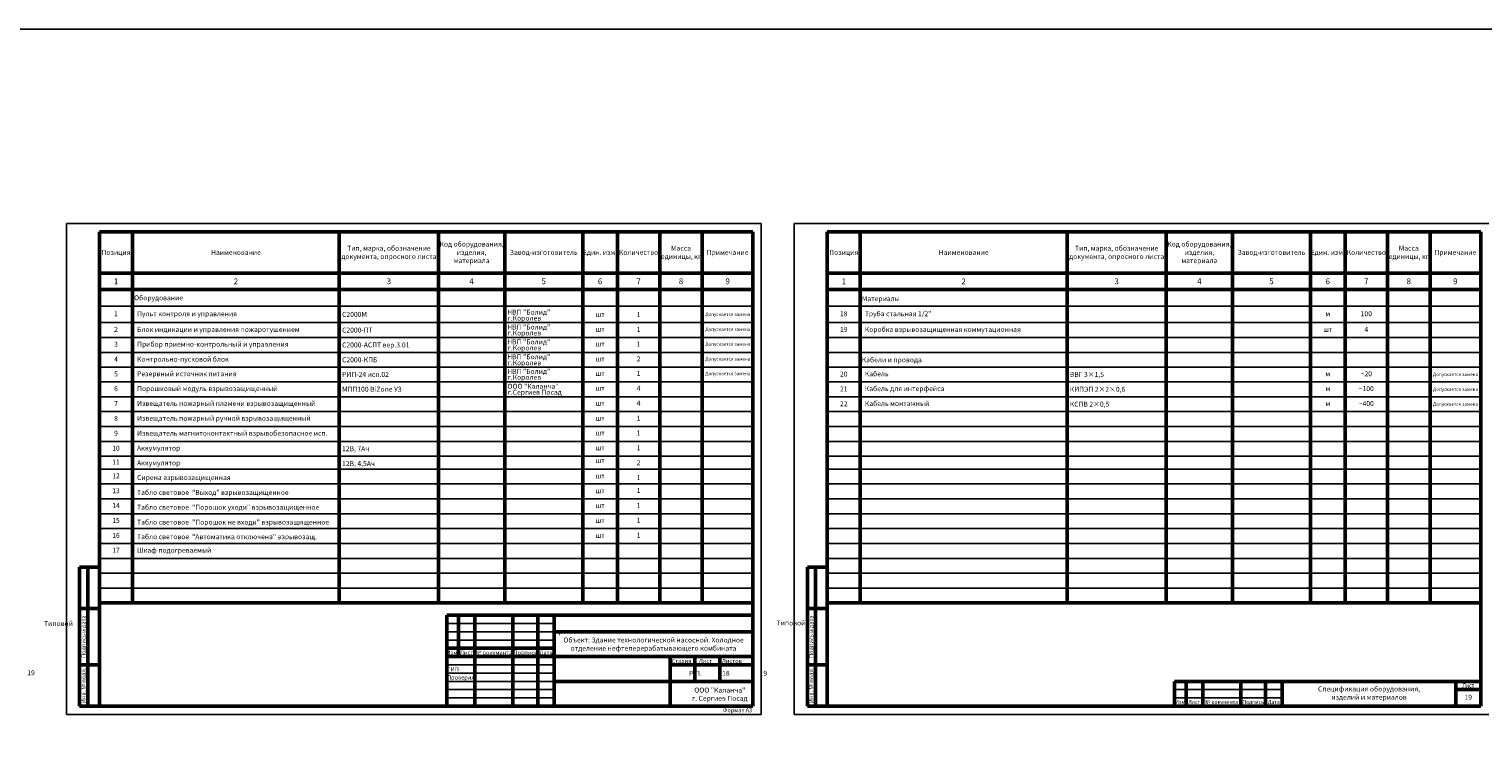
# Model space of a CAD drawing. Units: millimetres. Extents: x 1956 to 56582, y -257 to 35007.
# Drawn here: x 3392 to 4271, y 352 to 777 of the extents above; entities that cross this region are included whole.
import ezdxf

# ---------------------------------------------------------------- set-up
doc = ezdxf.new("R2010")
doc.units = ezdxf.units.MM
doc.layers.add('план', color=7, linetype='Continuous')
doc.layers.add('текст', color=7, linetype='Continuous')
doc.styles.get("Standard").update_dxf_attribs({"font": 'ARIAL.TTF'})

# ---------------------------------------------------------------- blocks, each defined once
blk = doc.blocks.new('A$C5E5807B3')
at = {"insert": (-14.34, 3.79), "char_height": 2.5, "width": 31.3579, "attachment_point": 2}
blk.add_mtext('{\\fArial|b0|i0|c204|p34;Формат А\\fArial|b0|i0|c0|p34;3}', dxfattribs=at)

msp = doc.modelspace()

# ---------------------------------------------------------------- linework, layer by layer
for p, q in [((3414.72164, 659.43305), (3834.72164, 659.43305)), ((3414.72165, 659.43305), (3834.81133, 659.43305)), ((3834.81133, 659.43305), (3834.81133, 362.43305)), ((3854.72164, 659.43305), (4274.72164, 659.43305)), ((3854.72165, 659.43305), (4274.81133, 659.43305)), ((3434.72165, 609.43305), (3829.81133, 609.43305)), ((3874.72165, 609.43305), (4269.81133, 609.43305)), ((3434.72165, 599.43305), (3829.81133, 599.43305)), ((3874.72165, 599.43305), (4269.81133, 599.43305)), ((3434.72165, 590.43305), (3829.81133, 590.43305)), ((3874.72165, 590.43305), (4269.81133, 590.43305)), ((3434.72165, 581.43305), (3829.81133, 581.43305)), ((3874.72165, 581.43305), (4269.81133, 581.43305)), ((3434.72165, 572.43305), (3829.81133, 572.43305)), ((3874.72165, 572.43305), (4269.81133, 572.43305)), ((3434.72165, 563.62507), (3829.81133, 563.62507)), ((3874.72165, 563.62507), (4269.81133, 563.62507)), ((3434.72165, 554.62507), (3829.81133, 554.62507)), ((3874.72165, 554.62507), (4269.81133, 554.62507)), ((3434.72165, 545.62507), (3829.81133, 545.62507)), ((3874.72165, 545.62507), (4269.81133, 545.62507)), ((3434.72165, 536.62507), (3829.81133, 536.62507)), ((3874.72165, 536.62507), (4269.81133, 536.62507)), ((3434.72165, 527.62507), (3829.81133, 527.62507)), ((3874.72165, 527.62507), (4269.81133, 527.62507)), ((3434.72165, 518.62507), (3829.81133, 518.62507)), ((3874.72165, 518.62507), (4269.81133, 518.62507)), ((3434.72165, 510.84203), (3829.81133, 510.84203)), ((3874.72165, 510.84203), (4269.81133, 510.84203)), ((3434.72165, 501.84203), (3829.81133, 501.84203)), ((3874.72165, 501.84203), (4269.81133, 501.84203)), ((3434.72165, 492.84203), (3829.81133, 492.84203)), ((3874.72165, 492.84203), (4269.81133, 492.84203)), ((3434.72165, 483.84203), (3829.81133, 483.84203)), ((3874.72165, 483.84203), (4269.81133, 483.84203)), ((3434.72165, 474.84203), (3829.81133, 474.84203)), ((3874.72165, 474.84203), (4269.81133, 474.84203)), ((3434.72165, 465.84203), (3829.81133, 465.84203)), ((3874.72165, 465.84203), (4269.81133, 465.84203)), ((3434.72165, 456.84203), (3829.81133, 456.84203)), ((3874.72165, 456.84203), (4269.81133, 456.84203)), ((3434.72165, 447.84203), (3829.81133, 447.84203)), ((3874.72165, 447.84203), (4269.81133, 447.84203)), ((3434.72165, 438.84203), (3829.81133, 438.84203)), ((3874.72165, 438.84203), (4269.81133, 438.84203)), ((3434.72165, 429.84203), (3829.81133, 429.84203)), ((3874.72165, 429.84203), (4269.81133, 429.84203)), ((3834.81133, 362.43305), (3414.72165, 362.43305)), ((4274.81133, 362.43305), (3854.72165, 362.43305))]:
    msp.add_line(p, q)
at = {"lineweight": 50}
for p, q in [((3434.72165, 654.43305), (3829.81133, 654.43305)), ((3829.81133, 654.43305), (3829.81133, 367.43305)), ((3874.72165, 654.43305), (4269.81133, 654.43305)), ((4269.81133, 654.43305), (4269.81133, 367.43305)), ((3434.72165, 629.43305), (3829.81133, 629.43305)), ((3874.72165, 629.43305), (4269.81133, 629.43305)), ((3434.72165, 619.43305), (3829.81133, 619.43305)), ((3874.72165, 619.43305), (4269.81133, 619.43305)), ((3434.72165, 429.87428), (3829.81133, 429.87428)), ((3874.72165, 429.87428), (4269.81133, 429.87428)), ((4084.72165, 367.43305), (4084.72165, 382.43305)), ((4091.72165, 367.43305), (4091.72165, 382.43305)), ((4101.72165, 367.43305), (4101.72165, 382.43305)), ((4124.72165, 367.43305), (4124.72165, 382.43305)), ((4139.72165, 367.43305), (4139.72165, 382.43305)), ((4254.81133, 382.43305), (4254.81133, 367.43305)), ((3829.81133, 367.43305), (3434.72165, 367.43305)), ((4269.81133, 367.43305), (3874.72165, 367.43305))]:
    msp.add_line(p, q, dxfattribs=at)
at = {"layer": 'план', "color": 7}
for p, q in [((3414.72165, 362.43305), (3414.72165, 659.43305)), ((3854.72165, 362.43305), (3854.72165, 659.43305))]:
    msp.add_line(p, q, dxfattribs=at)
at = {"layer": 'план', "color": 7, "lineweight": 50}
for p, q in [((3434.72165, 367.43305), (3434.72165, 654.43305)), ((3454.72165, 429.84203), (3454.72165, 654.43305)), ((3579.72165, 429.84203), (3579.72165, 654.43305)), ((3639.72165, 429.84203), (3639.72165, 654.43305)), ((3679.72165, 429.84203), (3679.72165, 654.43305)), ((3726.90654, 429.84203), (3726.90654, 654.43305)), ((3747.84292, 429.84203), (3747.84292, 654.43305)), ((3773.46719, 429.84203), (3773.46719, 654.43305)), ((3799.16448, 429.84203), (3799.16448, 654.43305)), ((3874.72165, 367.43305), (3874.72165, 654.43305)), ((3894.72165, 429.84203), (3894.72165, 654.43305)), ((4019.72165, 429.84203), (4019.72165, 654.43305)), ((4079.72165, 429.84203), (4079.72165, 654.43305)), ((4119.72165, 429.84203), (4119.72165, 654.43305)), ((4166.90654, 429.84203), (4166.90654, 654.43305)), ((4187.84292, 429.84203), (4187.84292, 654.43305)), ((4213.46719, 429.84203), (4213.46719, 654.43305)), ((4239.16448, 429.84203), (4239.16448, 654.43305)), ((4269.81133, 382.43305), (4084.72165, 382.43305)), ((4269.81133, 377.43305), (4254.81133, 377.43305))]:
    msp.add_line(p, q, dxfattribs=at)
at = {"layer": 'план', "color": 0, "lineweight": 50}
for p, q in [((3422.72165, 451.43305), (3422.72165, 367.43305)), ((3422.72165, 451.43305), (3434.72165, 451.43305)), ((3427.72165, 451.43305), (3427.72165, 367.43305)), ((3862.72165, 451.43305), (3862.72165, 367.43305)), ((3862.72165, 451.43305), (3874.72165, 451.43305)), ((3867.72165, 451.43305), (3867.72165, 367.43305)), ((3422.72165, 426.43305), (3434.72165, 426.43305)), ((3862.72165, 426.43305), (3874.72165, 426.43305)), ((3422.72165, 392.43305), (3434.72165, 392.43305)), ((3862.72165, 392.43305), (3874.72165, 392.43305)), ((3434.72165, 367.43305), (3422.72165, 367.43305)), ((3874.72165, 367.43305), (3862.72165, 367.43305))]:
    msp.add_line(p, q, dxfattribs=at)
at = {"layer": 'план', "lineweight": 50}
for p, q in [((3644.72165, 422.43305), (3829.72165, 422.43305)), ((3709.72165, 367.43305), (3709.72165, 422.43305)), ((3644.72165, 397.43305), (3829.72165, 397.43305)), ((3779.72165, 367.43305), (3779.72165, 397.43305)), ((3794.72165, 382.43305), (3794.72165, 397.43305)), ((3809.72165, 382.43305), (3809.72165, 397.43305)), ((3779.72165, 392.43305), (3829.72165, 392.43305)), ((3709.74735, 382.43305), (3829.72165, 382.43305)), ((4149.72165, 367.43305), (4149.72165, 382.43305))]:
    msp.add_line(p, q, dxfattribs=at)
at = {"layer": 'план', "linetype": 'Continuous', "lineweight": 50}
for p, q in [((3644.72165, 367.43305), (3644.72165, 422.43305)), ((3651.72165, 397.43305), (3651.72165, 422.43305)), ((3661.72165, 367.43305), (3661.72165, 422.43305)), ((3684.72165, 367.43305), (3684.72165, 422.43305)), ((3699.72165, 367.43305), (3699.72165, 422.43305)), ((3709.74735, 412.43305), (3829.72165, 412.43305)), ((3644.72165, 402.43305), (3709.72165, 402.43305))]:
    msp.add_line(p, q, dxfattribs=at)
at = {"layer": 'план', "linetype": 'Continuous', "lineweight": -3}
for p, q in [((3644.72165, 417.43305), (3709.72165, 417.43305)), ((3644.72165, 412.43305), (3709.72165, 412.43305)), ((3644.72165, 407.43305), (3709.72165, 407.43305))]:
    msp.add_line(p, q, dxfattribs=at)
at = {"layer": 'план'}
for p, q in [((3644.72165, 392.43305), (3709.72165, 392.43305)), ((3644.72165, 387.43305), (3709.72165, 387.43305)), ((3644.72165, 382.43305), (3709.72165, 382.43305)), ((3644.72165, 377.43305), (3709.72165, 377.43305)), ((3644.72165, 372.43305), (3709.72165, 372.43305)), ((4084.72165, 377.43305), (4149.72165, 377.43305)), ((4084.72165, 372.43305), (4149.72165, 372.43305))]:
    msp.add_line(p, q, dxfattribs=at)
at = {"layer": 'план', "color": 7, "lineweight": 0}
for p, q in [((4149.72165, 382.43305), (4149.72165, 372.43305)), ((4149.72165, 372.43305), (4084.72165, 372.43305))]:
    msp.add_line(p, q, dxfattribs=at)
at = {"layer": 'план', "lineweight": 30}
msp.add_line((4149.74735, 382.43305), (4269.72165, 382.43305), dxfattribs=at)
at = {"layer": 'план', "color": 3}
msp.add_lwpolyline([(1956.34259, 777.01935), (4932.88564, 777.01935), (4932.88564, -257.35838), (1956.34259, -257.35838)], close=True, dxfattribs=at)

# ---------------------------------------------------------------- block references
at = {"layer": 'план'}
msp.add_blockref('A$C5E5807B3', (3834.81133, 362.43305), dxfattribs=at)

# ---------------------------------------------------------------- texts
at = {"char_height": 2.5, "attachment_point": 2, "rotation": 90}
for s, insert, width in [('{\\fArial|b0|i0|c204|p34;\\Q0;Подпись и дата}', (3423.87203, 409.43305), 34), ('{\\fArial|b0|i0|c204|p34;\\Q0;Подпись и дата}', (3863.87203, 409.43305), 34), ('{\\fArial|b0|i0|c204|p34;\\Q0;Инв. № подл.}', (3423.87203, 379.93305), 25), ('{\\fArial|b0|i0|c204|p34;\\Q0;Инв. № подл.}', (3863.87203, 379.93305), 25)]:
    msp.add_mtext(s, dxfattribs=dict(at, insert=insert, width=width))
at = {"char_height": 2.5, "attachment_point": 2}
for s, insert, width in [('{\\fArial|b0|i0|c204|p34;Изм.}', (3648.22165, 401.00672), 7), ('{\\fArial|b0|i0|c204|p34;Лист}', (3656.72165, 401.00672), 10), ('{\\fArial|b0|i0|c204|p34;№ документа}', (3673.22165, 401.00672), 23), ('{\\fArial|b0|i0|c204|p34;Подпись}', (3692.22165, 401.00672), 15), ('{\\fArial|b0|i0|c204|p34;Дата}', (3704.72165, 401.00672), 10), ('{\\fArial|b0|i0|c204|p34;Стадия}', (3786.61603, 396.00672), 13.7752444), ('{\\fArial|b0|i0|c204|p34;Лист}', (3801.07897, 396.00672), 11.5086961), ('{\\fArial|b0|i0|c204|p34;Листов}', (3817.04567, 396.00672), 12.3404248), ('{\\fArial|b0|i0|c204|p34;ГИП}', (3648.52234, 391.00672), 7.6013811), ('{\\fArial|b0|i0|c204|p34;Проверил}', (3653.22165, 386.00672), 17)]:
    msp.add_mtext(s, dxfattribs=dict(at, insert=insert, width=width))
at = {"layer": 'план'}
for s, insert, char_height, width, attachment_point in [('{\\fArial|b1|i0|c204|p34;Позиция}', (3444.72165, 641.93305), 3, 20, 5), ('{\\fArial|b1|i0|c204|p34;Наименование}', (3517.22165, 641.93305), 3, 125, 5), ('{\\fArial|b1|i0|c204|p34;Тип, марка, обозначение документа, опросного листа}', (3609.72165, 641.93305), 3, 60, 5), ('{\\fArial|b1|i0|c204|p34;Код оборудования, изделия, материала}', (3659.72165, 641.93305), 3, 40, 5), ('{\\fArial|b1|i0|c204|p34;Завод-изготовитель}', (3703.31409, 641.93305), 3, 47.1848928, 5), ('{\\fArial|b1|i0|c204|p34;Един. изм.}', (3737.37473, 641.93305), 3, 20.9363858, 5), ('{\\fArial|b1|i0|c204|p34;Количество}', (3760.65506, 641.93305), 3, 25.6242645, 5), ('{\\fArial|b1|i0|c204|p34;Масса единицы, кг}', (3786.31583, 641.93305), 3, 25.69729, 5), ('{\\fArial|b1|i0|c204|p34;Примечание}', (3814.48791, 641.93305), 3, 30.6468524, 5), ('{\\fArial|b1|i0|c204|p34;Позиция}', (3884.72165, 641.93305), 3, 20, 5), ('{\\fArial|b1|i0|c204|p34;Наименование}', (3957.22165, 641.93305), 3, 125, 5), ('{\\fArial|b1|i0|c204|p34;Тип, марка, обозначение документа, опросного листа}', (4049.72165, 641.93305), 3, 60, 5), ('{\\fArial|b1|i0|c204|p34;Код оборудования, изделия, материала}', (4099.72165, 641.93305), 3, 40, 5), ('{\\fArial|b1|i0|c204|p34;Завод-изготовитель}', (4143.31409, 641.93305), 3, 47.1848928, 5), ('{\\fArial|b1|i0|c204|p34;Един. изм.}', (4177.37473, 641.93305), 3, 20.9363858, 5), ('{\\fArial|b1|i0|c204|p34;Количество}', (4200.65506, 641.93305), 3, 25.6242645, 5), ('{\\fArial|b1|i0|c204|p34;Масса единицы, кг}', (4226.31583, 641.93305), 3, 25.69729, 5), ('{\\fArial|b1|i0|c204|p34;Примечание}', (4254.48791, 641.93305), 3, 30.6468524, 5), ('{\\fArial|b1|i0|c204|p34;1}', (3444.72165, 624.43305), 3.5, 20, 5), ('{\\fArial|b1|i0|c204|p34;2}', (3517.22165, 624.43305), 3.5, 125, 5), ('{\\fArial|b1|i0|c204|p34;3}', (3609.72165, 624.43305), 3.5, 60, 5), ('{\\fArial|b1|i0|c204|p34;4}', (3659.72165, 624.43305), 3.5, 40, 5), ('{\\fArial|b1|i0|c204|p34;5}', (3703.31409, 624.43305), 3.5, 47.1848928, 5), ('{\\fArial|b1|i0|c204|p34;6}', (3737.37473, 624.43305), 3.5, 20.9363858, 5), ('{\\fArial|b1|i0|c204|p34;7}', (3760.65506, 624.43305), 3.5, 25.6242645, 5), ('{\\fArial|b1|i0|c204|p34;8}', (3786.31583, 624.43305), 3.5, 25.69729, 5), ('{\\fArial|b1|i0|c204|p34;9}', (3814.48791, 624.43305), 3.5, 30.6468524, 5), ('{\\fArial|b1|i0|c204|p34;1}', (3884.72165, 624.43305), 3.5, 20, 5), ('{\\fArial|b1|i0|c204|p34;2}', (3957.22165, 624.43305), 3.5, 125, 5), ('{\\fArial|b1|i0|c204|p34;3}', (4049.72165, 624.43305), 3.5, 60, 5), ('{\\fArial|b1|i0|c204|p34;4}', (4099.72165, 624.43305), 3.5, 40, 5), ('{\\fArial|b1|i0|c204|p34;5}', (4143.31409, 624.43305), 3.5, 47.1848928, 5), ('{\\fArial|b1|i0|c204|p34;6}', (4177.37473, 624.43305), 3.5, 20.9363858, 5), ('{\\fArial|b1|i0|c204|p34;7}', (4200.65506, 624.43305), 3.5, 25.6242645, 5), ('{\\fArial|b1|i0|c204|p34;8}', (4226.31583, 624.43305), 3.5, 25.69729, 5), ('{\\fArial|b1|i0|c204|p34;9}', (4254.48791, 624.43305), 3.5, 30.6468524, 5), ('\\pi45.398;   {\\fArial|b1|i0|c204|p34;Оборудование}', (3454.72165, 614.43305), 3, 125, 4), ('\\pi48.933;   {\\fArial|b1|i0|c204|p34;Материалы}', (3894.72165, 613.93305), 3, 125, 4), ('   Труба стальная 1/2"', (3894.72165, 604.43305), 3, 125, 4), ('1', (3444.72165, 604.43305), 3, 20, 5), ('   Пульт контроля и управления', (3454.72165, 604.43305), 3, 125, 4), (' {\\H1.2x; С2000М}', (3579.72165, 604.43305), 2.5, 60, 4), ('шт', (3737.37473, 603.93305), 3, 20.9363858, 5), ('1', (3760.65506, 603.93305), 3, 25.6242645, 5), (' {\\H2.6667x;Допускается замена}', (3814.48791, 604.43305), 0.75, 30.6468524, 5), ('18', (3884.72165, 604.44918), 3, 20, 5), ('м', (4177.37473, 604.43305), 3, 20.9363858, 5), ('100', (4200.65506, 604.43305), 3, 25.6242645, 5), ('2', (3444.72165, 594.93305), 3, 20, 5), ('   Блок индикации и управления пожаротушением', (3454.72165, 594.93305), 3, 125, 4), (' {\\H1.2x; С2000-ПТ}', (3579.72165, 594.93305), 2.5, 60, 4), ('шт', (3737.37473, 595.12507), 3, 20.9363858, 5), ('1', (3760.65506, 594.93305), 3, 25.6242645, 5), (' {\\H2.6667x;Допускается замена}', (3814.48791, 595.43305), 0.75, 30.6468524, 5), ('19', (3884.72165, 594.94918), 3, 20, 5), ('   Коробка взрывозащищенная коммутационная', (3894.72165, 594.93305), 3, 125, 4), ('шт', (4177.37473, 594.93305), 3, 20.9363858, 5), ('4', (4200.65506, 594.93305), 3, 25.6242645, 5), ('3', (3444.72165, 585.93305), 3, 20, 5), ('   Прибор приемно-контрольный и управления', (3454.72165, 585.93305), 3, 125, 4), (' {\\H1.2x; С2000-АСПТ вер.3.01}', (3579.72165, 585.93305), 2.5, 60, 4), ('шт', (3737.37473, 586.12507), 3, 20.9363858, 5), ('1', (3760.65506, 586.12507), 3, 25.6242645, 5), (' {\\H2.6667x;Допускается замена}', (3814.48791, 586.43305), 0.75, 30.6468524, 5), ('4', (3444.72165, 576.93305), 3, 20, 5), ('   Контрольно-пусковой блок', (3454.72165, 576.93305), 3, 125, 4), (' {\\H1.2x; С2000-КПБ}', (3579.72165, 576.93305), 2.5, 60, 4), ('шт', (3737.37473, 577.12507), 3, 20.9363858, 5), ('2', (3760.65506, 577.12507), 3, 25.6242645, 5), (' {\\H2.6667x;Допускается замена}', (3814.48791, 577.43305), 0.75, 30.6468524, 5), ('\\pi41.958;   {\\fArial|b1|i0|c204|p34;Кабели и провода}', (3894.72165, 576.93305), 3, 125, 4), ('5', (3444.72165, 568.02906), 3, 20, 5), ('   Резервный источник питания', (3454.72165, 568.12507), 3, 125, 4), (' {\\H1.2x; РИП-24 исп.02}', (3579.72165, 568.12507), 2.5, 60, 4), ('шт', (3737.37473, 568.31709), 3, 20.9363858, 5), ('1', (3760.65506, 568.31709), 3, 25.6242645, 5), (' {\\H2.6667x;Допускается замена}', (3814.48791, 568.62507), 0.75, 30.6468524, 5), ('20', (3884.72165, 567.94918), 3, 20, 5), ('   Кабель', (3894.72165, 568.09282), 3, 125, 4), (' {\\H1.2x; ВВГ 3×1,5}', (4019.72165, 568.09282), 2.5, 60, 4), ('м', (4177.37473, 568.09282), 3, 20.9363858, 5), ('~20', (4200.65506, 568.09282), 3, 25.6242645, 5), (' {\\H2.6667x;Допускается замена}', (4254.48791, 568.12507), 0.75, 30.6468524, 5), ('6', (3444.72165, 559.12507), 3, 20, 5), ('   Порошковый модуль взрывозащищенный', (3454.72165, 559.12507), 3, 125, 4), (' {\\H1.2x; МПП100 BiZone У3}', (3579.72165, 559.12507), 2.5, 60, 4), ('шт', (3737.37473, 559.31709), 3, 20.9363858, 5), ('4', (3760.65506, 559.31709), 3, 25.6242645, 5), ('21', (3884.72165, 558.93305), 3, 20, 5), ('   Кабель для интерфейса', (3894.72165, 559.10895), 3, 125, 4), (' {\\H1.2x; КИПЭП 2×2×0,6}', (4019.72165, 559.10895), 2.5, 60, 4), ('м', (4177.37473, 559.12507), 3, 20.9363858, 5), ('~100', (4200.65506, 559.12507), 3, 25.6242645, 5), (' {\\H2.6667x;Допускается замена}', (4254.48791, 559.12507), 0.75, 30.6468524, 5), ('7', (3444.72165, 550.12507), 3, 20, 5), ('   Извещатель пожарный пламени взрывозащищенный', (3454.72165, 550.15732), 3, 125, 4), ('шт', (3737.37473, 550.31709), 3, 20.9363858, 5), ('4', (3760.65506, 550.34934), 3, 25.6242645, 5), ('22', (3884.72165, 549.93305), 3, 20, 5), ('   Кабель монтажный', (3894.72165, 550.10895), 3, 125, 4), (' {\\H1.2x; КСПВ 2×0,5}', (4019.72165, 550.10895), 2.5, 60, 4), ('м', (4177.37473, 550.12507), 3, 20.9363858, 5), ('~400', (4200.65506, 550.12507), 3, 25.6242645, 5), (' {\\H2.6667x;Допускается замена}', (4254.48791, 550.12507), 0.75, 30.6468524, 5), ('8', (3444.72165, 541.12507), 3, 20, 5), ('   Извещатель пожарный ручной взрывозащищенный', (3454.72165, 541.14119), 3, 125, 4), ('шт', (3737.37473, 541.31709), 3, 20.9363858, 5), ('1', (3760.65506, 541.31709), 3, 25.6242645, 5), ('9', (3444.72165, 532.12507), 3, 20, 5), ('   Извещатель магнитоконтактный взрывобезопасное исп.', (3454.72165, 532.14119), 3, 125, 4), ('шт', (3737.37473, 532.31709), 3, 20.9363858, 5), ('1', (3760.65506, 532.31709), 3, 25.6242645, 5), ('10', (3444.72165, 523.12507), 3, 20, 5), ('   Аккумулятор', (3454.72165, 523.17344), 3, 125, 4), (' {\\H1.2x; 12В, 7Ач}', (3579.72165, 523.17344), 2.5, 60, 4), ('шт', (3737.37473, 523.31709), 3, 20.9363858, 5), ('1', (3760.65506, 523.31709), 3, 25.6242645, 5), ('1', (3760.65506, 523.31709), 3, 25.6242645, 5), ('11', (3444.72165, 514.73355), 3, 20, 5), ('   Аккумулятор', (3454.72165, 514.18957), 3, 125, 4), (' {\\H1.2x; 12В, 4,5Ач}', (3579.72165, 514.18957), 2.5, 60, 4), ('шт', (3737.37473, 515.53405), 3, 20.9363858, 5), ('2', (3760.65506, 514.31709), 3, 25.6242645, 5), ('12', (3444.72165, 506.34203), 3, 20, 5), ('   Сирена взрывозащищенная', (3454.72165, 505.34203), 3, 125, 4), ('шт', (3737.37473, 506.34203), 3, 20.9363858, 5), ('1', (3760.65506, 505.32591), 3, 25.6242645, 5), ('13', (3444.72165, 497.34203), 3, 20, 5), ('   Табло световое  "Выход" взрывозащищенное', (3454.72165, 496.34203), 3, 125, 4), ('шт', (3737.37473, 497.34203), 3, 20.9363858, 5), ('1', (3760.65506, 497.53405), 3, 25.6242645, 5), ('14', (3444.72165, 488.34203), 3, 20, 5), ('   Табло световое  "Порошок уходи" взрывозащищенное', (3454.72165, 487.34203), 3, 125, 4), ('шт', (3737.37473, 488.34203), 3, 20.9363858, 5), ('1', (3760.65506, 488.53405), 3, 25.6242645, 5), ('15', (3444.72165, 479.35816), 3, 20, 5), ('   Табло световое  "Порошок не входи" взрывозащищенное', (3454.72165, 478.34203), 3, 125, 4), ('шт', (3737.37473, 479.34203), 3, 20.9363858, 5), ('1', (3760.65506, 479.53405), 3, 25.6242645, 5), ('16', (3444.72165, 470.35816), 3, 20, 5), ('   Табло световое  "Автоматика отключена" взрывозащ.', (3454.72165, 469.53405), 3, 125, 4), ('шт', (3737.37473, 470.34203), 3, 20.9363858, 5), ('1', (3760.65506, 470.53405), 3, 25.6242645, 5), ('17', (3444.72165, 461.35816), 3, 20, 5), ('   Шкаф подогреваемый', (3454.72165, 461.34203), 3, 125, 4)]:
    msp.add_mtext(s, dxfattribs=dict(at, insert=insert, char_height=char_height, width=width, attachment_point=attachment_point))
at = {"layer": 'план', "char_height": 2.5, "width": 47.1848928, "attachment_point": 4, "line_spacing_factor": 0.72}
for s, insert in [('  {\\H1.2x;НВП "Болид"\\P  г.Королев\\H1.174x; }', (3679.72165, 603.9653)), ('  {\\H1.2x;НВП "Болид"\\P  г.Королев\\H1.174x; }', (3679.72165, 594.9653)), ('  {\\H1.2x;НВП "Болид"\\P  г.Королев\\H1.174x; }', (3679.72165, 585.9653)), ('  {\\H1.2x;НВП "Болид"\\P  г.Королев\\H1.174x; }', (3679.72165, 576.9653)), ('  {\\H1.2x;НВП "Болид"\\P  г.Королев\\H1.174x; }', (3679.72165, 568.15732)), (' {\\H1.2x; ООО "Каланча" \\P  г.Сергиев Посад\\H1.1954x; }', (3679.72165, 559.12507))]:
    msp.add_mtext(s, dxfattribs=dict(at, insert=insert))
at = {"layer": 'текст'}
for s, insert, char_height, width, attachment_point in [(' {\\fArial|b0|i0|c204|p34;\\Q0; }', (3428.22816, 777.02292), 3, 177.513607, 1), ('\\pi87.592;  ', (3425.62754, 712.5806), 3, 177.513607, 1), ('\\pi44.797;Типовой проект', (3266.8317, 418.95166), 3, 120, 1), ('\\pi44.797;Типовой проект', (3709.72165, 419.23872), 3, 120, 1), ('{\\H1.2x;Объект: Здание технологической насосной. Холодное \\Pотделение нефтеперерабатывающего комбината}', (3769.7345, 404.93305), 2.5, 120.0257034, 5), ('\\pi8.0343;19', (3366.92139, 389.07832), 3, 20.0896855, 1), ('\\pi3.7756;Р.П.', (3779.81133, 388.79127), 3, 15, 1), ('\\pi5.4894;18', (3794.72165, 388.79127), 3, 15, 1), ('\\pi8.0343;19', (3809.72165, 388.79127), 3, 20.0896855, 1), ('{\\H1.2x;ООО "Каланча"\\Pг. Сергиев Посад}', (3809.76649, 374.646), 2.5, 50.0896855, 5), ('Спецификация оборудования, \\Pизделий и материалов', (4202.27934, 374.93305), 3, 105.0639821, 5), ('{\\W0.9;Лист}', (4262.31133, 379.93305), 2.5, 15, 5), ('{\\W0.9;Изм.}', (4088.5366, 369.93305), 2.5, 7, 5), ('{\\W0.9;Лист}', (4096.55958, 369.93305), 2.5, 7, 5), ('{\\W0.9;№ документа}', (4113.22165, 369.93305), 2.5, 23, 5), ('{\\W0.9;Подпись}', (4132.22165, 369.93305), 2.5, 15, 5), ('{\\W0.9;Дата}', (4144.72165, 369.93305), 2.5, 10, 5), ('19', (4262.26649, 372.43305), 3, 14.9103145, 5)]:
    msp.add_mtext(s, dxfattribs=dict(at, insert=insert, char_height=char_height, width=width, attachment_point=attachment_point))

doc.saveas('drawing.dxf')
